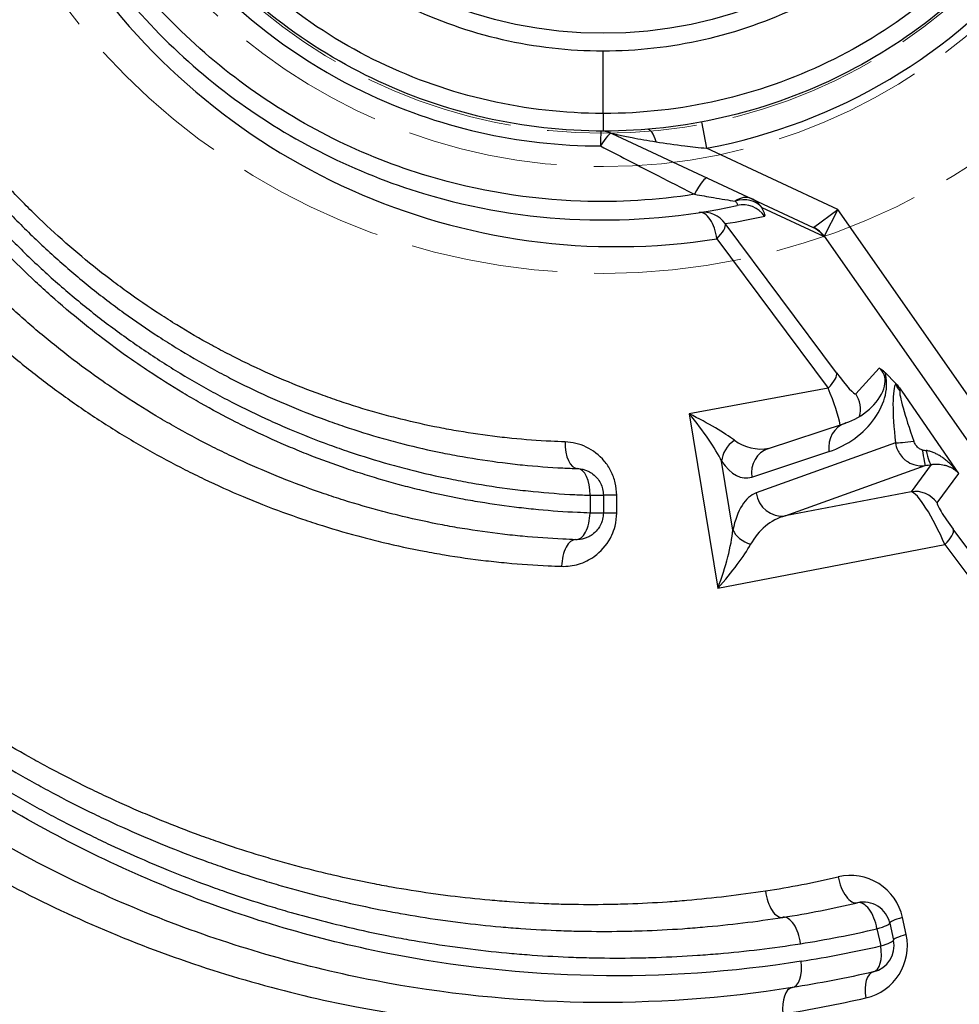
# Model space of a CAD drawing. Units: inches. Extents: x 10 to 840, y 10 to 540.
# Drawn here: x 162 to 188, y 403 to 431 of the extents above; entities that cross this region are included whole.
import ezdxf

# ---------------------------------------------------------------- set-up
doc = ezdxf.new("R2010")
doc.units = ezdxf.units.IN
doc.header["$LTSCALE"] = 50
doc.header["$MEASUREMENT"] = 0
doc.linetypes.add('DASHED', pattern=[0.2067, 0.1654, -0.0413])
doc.layers.add('Visible (Hydro)', color=7, linetype='Continuous', lineweight=25)
doc.layers.add('Visible Narrow (Hydro)', color=7, linetype='Continuous', lineweight=25)

msp = doc.modelspace()

# ---------------------------------------------------------------- linework, layer by layer
at = {"layer": 'Visible (Hydro)'}
for p, q in [((178.447, 427.51), (184.103, 424.872)), ((186.127, 420.793), (186.428, 420.483)), ((182.848, 418.655), (185.013, 419.371)), ((184.548, 418.589), (184.548, 418.589)), ((178.206, 417.342), (178.206, 416.842)), ((186.257, 405.312), (186.361, 404.83))]:
    msp.add_line(p, q, dxfattribs=at)
for radius in [57, 48, 12.25]:
    msp.add_circle((178.206, 442.58), radius, dxfattribs=at)
at = {"layer": 'Visible (Hydro)', "linetype": 'DASHED', "lineweight": 18, "ltscale": 0.502221}
msp.add_circle((178.206, 442.58), 19, dxfattribs=at)
at = {"layer": 'Visible (Hydro)', "linetype": 'DASHED', "lineweight": 18, "ltscale": 0.51196}
msp.add_circle((178.206, 442.58), 16, dxfattribs=at)
at = {"layer": 'Visible (Hydro)', "linetype": 'DASHED', "lineweight": 18, "ltscale": 0.508727}
msp.add_circle((178.206, 442.58), 15.062, dxfattribs=at)
at = {"layer": 'Visible (Hydro)'}
for centre, radius, start, end in [((178.206, 442.58), 57, 194.1145, 345.8855), ((178.206, 442.58), 48, 196.833, 343.167), ((178.13, 426.83), 0.75, 65, 89.0907), ((185.524, 405.154), 0.75, 12.1901, 103.1583), ((185.628, 404.672), 0.75, 282.9263, 12.1901)]:
    msp.add_arc(centre, radius, start, end, dxfattribs=at)
for centre, major_axis, ratio, start_param, end_param in [((185.032, 420.142), (1.026, 0.668), 0.57542, 5.145806, 5.145808), ((183.084, 417.943), (-0.236, 0.712), 0.947521, 0, 0.000484)]:
    msp.add_ellipse(centre, major_axis=major_axis, ratio=ratio, start_param=start_param, end_param=end_param, dxfattribs=at)
for points, knots in [([(181.969, 459.671), (180.519, 459.99), (177.533, 460.258), (173.092, 459.516), (168.978, 457.674), (165.853, 455.165), (163.655, 452.454), (162.192, 449.844), (161.192, 447.025), (160.685, 444.076), (160.685, 441.085), (161.192, 438.136), (162.191, 435.316), (163.654, 432.706), (165.539, 430.383), (167.79, 428.412), (170.342, 426.851), (173.586, 425.561), (177.532, 424.902), (180.519, 425.17), (181.968, 425.489)], [3.470731, 3.470731, 3.470731, 3.470731, 14.295424, 25.165671, 36.035917, 46.906164, 54.152995, 61.399826, 68.646658, 75.893489, 83.14032, 90.387151, 97.633982, 104.880813, 112.127644, 119.374475, 126.621307, 133.868138, 144.738384, 155.563122, 155.563122, 155.563122, 155.563122]), ([(178.215, 427.58), (179.337, 427.58), (181.581, 427.834), (184.778, 428.954), (187.646, 430.758), (189.773, 432.887), (191.251, 435.058), (192.227, 437.085), (193.037, 439.714), (193.335, 442.714), (192.867, 446.444), (191.392, 450.198), (188.56, 453.745), (184.81, 456.301), (180.472, 457.637), (175.934, 457.634), (171.597, 456.295), (168.473, 454.163), (166.434, 451.962), (165.167, 450.102), (164.192, 448.075), (163.64, 446.282), (163.362, 444.811), (163.195, 443.324), (163.196, 440.698), (164.038, 437.011), (166.12, 433.409), (168.783, 430.75), (171.652, 428.949), (174.85, 427.831), (177.094, 427.579), (178.215, 427.58), (178.215, 427.58), (178.215, 427.58), (178.215, 427.58)], [-3.141592, -3.141592, -3.141592, -3.141592, -2.917193, -2.692794, -2.468394, -2.243995, -2.094395, -1.944795, -1.795196, -1.545863, -1.346397, -1.047198, -0.747998, -0.448799, -0.1496, 0.1496, 0.448799, 0.747998, 0.897598, 1.047198, 1.196797, 1.346397, 1.421197, 1.495997, 1.645596, 1.944795, 2.243995, 2.468394, 2.692794, 2.917193, 3.141593, 3.141593, 3.141593, 3.141593, 3.141593, 3.141593, 3.141593]), ([(159.784, 427.286), (159.965, 427.05), (160.15, 426.818), (160.469, 426.432), (160.601, 426.276), (161.003, 425.815), (161.278, 425.515), (161.7, 425.077), (161.842, 424.933), (162.274, 424.508), (162.567, 424.233), (163.016, 423.834), (163.167, 423.703), (163.624, 423.316), (163.935, 423.066), (164.408, 422.705), (164.567, 422.587), (165.047, 422.239), (165.373, 422.017), (165.867, 421.696), (166.032, 421.591), (166.533, 421.284), (166.871, 421.088), (167.383, 420.807), (167.555, 420.716), (168.073, 420.449), (168.422, 420.281), (168.95, 420.042), (169.127, 419.964), (169.659, 419.739), (170.017, 419.598), (170.558, 419.401), (170.74, 419.337), (171.284, 419.153), (171.65, 419.04), (172.201, 418.885), (172.386, 418.836), (172.94, 418.694), (173.311, 418.609), (173.87, 418.496), (174.057, 418.46), (174.619, 418.361), (174.994, 418.305), (175.559, 418.234), (175.747, 418.212), (176.313, 418.156), (176.691, 418.127), (177.206, 418.102), (177.343, 418.096), (177.48, 418.092)], [3.182935, 3.182935, 3.182935, 3.182935, 5.510845, 5.510845, 7.120745, 7.120745, 10.343275, 10.343275, 11.955965, 11.955965, 15.17709, 15.17709, 16.785557, 16.785557, 20.00571, 20.00571, 21.617414, 21.617414, 24.837018, 24.837018, 26.444901, 26.444901, 29.663925, 29.663925, 31.275031, 31.275031, 34.494405, 34.494405, 36.102603, 36.102603, 39.321812, 39.321812, 40.932735, 40.932735, 44.153077, 44.153077, 45.762383, 45.762383, 48.982938, 48.982938, 50.594061, 50.594061, 53.816322, 53.816322, 55.427321, 55.427321, 58.650101, 58.650101, 59.813883, 59.813883, 59.813883, 59.813883]), ([(177.432, 416.092), (177.311, 416.096), (177.19, 416.101), (176.691, 416.124), (176.313, 416.151), (175.747, 416.204), (175.558, 416.224), (174.993, 416.291), (174.617, 416.344), (174.054, 416.437), (173.867, 416.47), (173.307, 416.577), (172.934, 416.656), (172.378, 416.789), (172.193, 416.836), (171.64, 416.982), (171.272, 417.088), (170.724, 417.26), (170.542, 417.32), (169.997, 417.505), (169.636, 417.638), (169.099, 417.849), (168.921, 417.922), (168.387, 418.146), (168.034, 418.305), (167.51, 418.556), (167.335, 418.641), (166.815, 418.905), (166.472, 419.089), (165.963, 419.378), (165.794, 419.477), (165.29, 419.778), (164.958, 419.988), (164.465, 420.315), (164.302, 420.426), (163.817, 420.766), (163.497, 421.001), (163.025, 421.365), (162.869, 421.488), (162.404, 421.865), (162.099, 422.124), (161.65, 422.525), (161.501, 422.66), (161.06, 423.073), (160.771, 423.356), (160.346, 423.792), (160.206, 423.939), (159.791, 424.386), (159.52, 424.692), (159.124, 425.162), (158.993, 425.32), (158.606, 425.801), (158.355, 426.128), (158.064, 426.527), (158.018, 426.591), (157.971, 426.656)], [0, 0, 0, 0, 1.095964, 1.095964, 4.531973, 4.531973, 6.249736, 6.249736, 9.685247, 9.685247, 11.402918, 11.402918, 14.837203, 14.837203, 16.55375, 16.55375, 19.987403, 19.987403, 21.704455, 21.704455, 25.136957, 25.136957, 26.852372, 26.852372, 30.284179, 30.284179, 32.000554, 32.000554, 35.431462, 35.431462, 37.145999, 37.145999, 40.576208, 40.576208, 42.291903, 42.291903, 45.72157, 45.72157, 47.435589, 47.435589, 50.864589, 50.864589, 52.579633, 52.579633, 56.008452, 56.008452, 57.722306, 57.722306, 61.150497, 61.150497, 62.864922, 62.864922, 66.293168, 66.293168, 66.949789, 66.949789, 66.949789, 66.949789]), ([(149.09, 421.976), (149.129, 421.912), (149.168, 421.848), (149.318, 421.605), (149.429, 421.428), (149.768, 420.898), (150, 420.55), (150.355, 420.034), (150.475, 419.863), (150.838, 419.354), (151.085, 419.02), (151.463, 418.526), (151.59, 418.363), (151.975, 417.878), (152.237, 417.559), (152.636, 417.088), (152.771, 416.933), (153.178, 416.47), (153.453, 416.167), (153.873, 415.721), (154.014, 415.574), (154.439, 415.137), (154.728, 414.851), (155.167, 414.429), (155.314, 414.29), (155.759, 413.878), (156.06, 413.609), (156.516, 413.214), (156.669, 413.084), (157.13, 412.698), (157.442, 412.446), (157.914, 412.078), (158.073, 411.956), (158.551, 411.597), (158.873, 411.363), (159.36, 411.023), (159.523, 410.911), (160.015, 410.579), (160.346, 410.364), (160.847, 410.05), (161.015, 409.947), (161.521, 409.643), (161.861, 409.447), (162.374, 409.162), (162.545, 409.069), (163.062, 408.793), (163.409, 408.616), (163.934, 408.359), (164.11, 408.275), (164.638, 408.028), (164.992, 407.87), (165.526, 407.642), (165.704, 407.568), (166.241, 407.35), (166.601, 407.211), (167.144, 407.013), (167.325, 406.948), (167.87, 406.759), (168.235, 406.64), (168.785, 406.471), (168.969, 406.416), (169.521, 406.257), (169.89, 406.157), (170.446, 406.018), (170.632, 405.973), (171.189, 405.843), (171.562, 405.763), (172.123, 405.653), (172.31, 405.618), (172.872, 405.518), (173.247, 405.458), (173.812, 405.378), (174, 405.353), (174.565, 405.282), (174.943, 405.242), (175.509, 405.191), (175.698, 405.176), (176.266, 405.136), (176.644, 405.115), (177.212, 405.095), (177.401, 405.089), (177.97, 405.079), (178.348, 405.078), (178.917, 405.087), (179.106, 405.092), (179.674, 405.111), (180.052, 405.13), (180.619, 405.169), (180.808, 405.184), (181.374, 405.233), (181.751, 405.272), (182.504, 405.363), (182.88, 405.415), (183.256, 405.474)], [2.933116, 2.933116, 2.933116, 2.933116, 3.519388, 3.519388, 5.156281, 5.156281, 8.436586, 8.436586, 10.079952, 10.079952, 13.359412, 13.359412, 14.995523, 14.995523, 18.273779, 18.273779, 19.915923, 19.915923, 23.193154, 23.193154, 24.828298, 24.828298, 28.103918, 28.103918, 29.744431, 29.744431, 33.018925, 33.018925, 34.652987, 34.652987, 37.925615, 37.925615, 39.564246, 39.564246, 42.835717, 42.835717, 44.468657, 44.468657, 47.738153, 47.738153, 49.374795, 49.374795, 52.643171, 52.643171, 54.275012, 54.275012, 57.54142, 57.54142, 59.176084, 59.176084, 62.441457, 62.441457, 64.072277, 64.072277, 67.335776, 67.335776, 68.968559, 68.968559, 72.231144, 72.231144, 73.861058, 73.861058, 77.121912, 77.121912, 78.752959, 78.752959, 82.013043, 82.013043, 83.642188, 83.642188, 86.900704, 86.900704, 88.53018, 88.53018, 91.788076, 91.788076, 93.416602, 93.416602, 96.673092, 96.673092, 98.30116, 98.30116, 101.557181, 101.557181, 103.185237, 103.185237, 106.439996, 106.439996, 108.066804, 108.066804, 111.321237, 111.321237, 114.577109, 114.577109, 114.577109, 114.577109]), ([(185.957, 420.917), (185.958, 420.917), (185.958, 420.917), (185.985, 420.905), (186.012, 420.891), (186.061, 420.855), (186.081, 420.838), (186.111, 420.81), (186.119, 420.802), (186.127, 420.793)], [-1.575134, -1.575134, -1.575134, -1.575134, -1.568629, -1.568629, -0.758856, -0.758856, -0.185837, -0.185837, 0, 0, 0, 0]), ([(186.428, 420.483), (186.449, 420.461), (186.475, 420.43), (186.537, 420.355), (186.57, 420.312), (186.606, 420.264), (186.606, 420.264), (186.606, 420.264)], [-0.9658849, -0.9658849, -0.9658849, -0.9658849, -0.4827852, -0.4827852, 0, 0, 0.0022682, 0.0022682, 0.0022682, 0.0022682]), ([(185.021, 419.373), (185.246, 419.448), (185.476, 419.571), (185.728, 419.798), (185.771, 419.841), (185.812, 419.886)], [0, 0, 0, 0, 7.852666, 7.852666, 9.492786, 9.492786, 9.492786, 9.492786]), ([(177.48, 418.092), (177.582, 418.088), (177.786, 418.04), (178.005, 417.874), (178.131, 417.684), (178.192, 417.52), (178.206, 417.401), (178.206, 417.342)], [-6.315324, -6.315324, -6.315324, -6.315324, -4.510945, -2.706567, -1.804378, -0.902189, 0, 0, 0, 0]), ([(178.206, 416.842), (178.206, 416.785), (178.199, 416.727), (178.186, 416.672), (178.185, 416.667), (178.184, 416.663), (178.183, 416.659), (178.172, 416.614), (178.157, 416.571), (178.138, 416.53), (178.132, 416.517), (178.125, 416.503), (178.118, 416.49), (178.094, 416.446), (178.067, 416.404), (178.036, 416.366), (177.993, 416.314), (177.944, 416.269), (177.891, 416.232), (177.852, 416.203), (177.809, 416.179), (177.766, 416.159), (177.735, 416.145), (177.703, 416.133), (177.67, 416.123), (177.593, 416.1), (177.512, 416.09), (177.432, 416.092)], [-6.596207, -6.596207, -6.596207, -6.596207, -5.721679, -5.721679, -5.721679, -5.653892, -5.653892, -5.653892, -4.947155, -4.947155, -4.947155, -4.711577, -4.711577, -4.711577, -3.918303, -3.918303, -3.918303, -2.826946, -2.826946, -2.826946, -2.001051, -2.001051, -2.001051, -1.413473, -1.413473, -1.413473, 0, 0, 0, 0])]:
    msp.add_open_spline(points, degree=3, knots=knots, dxfattribs=at)
for points in [[(183.513, 403.499), (181.568, 403.19), (177.638, 402.914), (171.755, 403.525), (166.018, 405.156), (160.562, 407.785), (155.526, 411.373), (151.055, 415.859), (148.546, 419.387), (147.433, 421.263)], [(183.256, 405.474), (183.958, 405.585), (184.658, 405.721), (185.353, 405.884)], [(185.795, 403.941), (185.039, 403.767), (184.278, 403.62), (183.513, 403.499)]]:
    msp.add_open_spline(points, degree=3, dxfattribs=at)
at = {"layer": 'Visible Narrow (Hydro)'}
for p, q in [((178.2, 430.33), (178.2, 430.33)), ((178.192, 429.836), (178.192, 428.074)), ((178.215, 428.074), (178.215, 428.074)), ((180.966, 427.836), (181.104, 427.098)), ((184.795, 425.377), (181.104, 427.098)), ((182.659, 425.432), (184.398, 424.621)), ((184.116, 424.869), (184.795, 425.377)), ((184.795, 425.377), (184.413, 424.621)), ((191.059, 416.431), (184.795, 425.377)), ((184.762, 420.782), (181.631, 424.977)), ((181.394, 424.548), (184.525, 420.353)), ((184.413, 424.621), (190.447, 416.003)), ((185.957, 420.917), (185.3, 420.189)), ((184.525, 420.353), (180.622, 419.634)), ((188.198, 417.954), (186.606, 420.264)), ((180.622, 419.634), (181.424, 414.73)), ((182.378, 417.85), (184.55, 418.568)), ((186.42, 418.818), (182.499, 417.408)), ((184.547, 418.593), (184.547, 418.593)), ((181.848, 416.364), (181.532, 418.298)), ((183.319, 416.761), (187.251, 418.176)), ((187.426, 418.204), (186.862, 417.441)), ((187.588, 417.13), (188.198, 417.954)), ((186.862, 417.441), (183.319, 416.761)), ((177.831, 417.342), (177.831, 416.842)), ((177.831, 417.342), (178.206, 417.342)), ((178.581, 417.342), (178.206, 417.342)), ((178.581, 416.842), (178.581, 417.342)), ((178.206, 416.842), (177.831, 416.842)), ((178.581, 416.842), (178.206, 416.842)), ((192.71, 410.131), (188.044, 416.384)), ((181.424, 414.73), (187.807, 415.955)), ((187.807, 415.955), (192.473, 409.702)), ((186.719, 404.989), (186.615, 405.47)), ((185.899, 405.154), (186.003, 404.672))]:
    msp.add_line(p, q, dxfattribs=at)
for centre, radius, start, end in [((178.581, 442.58), 18.25, 81.1318, 278.8682), ((178.209, 442.58), 15.75, 280.5911, 79.4089), ((178.818, 443.009), 18.25, 278.8682, 282.4155), ((185.149, 405.154), 1.5, 12.1901, 103.1583), ((185.253, 404.672), 1.5, 282.9263, 12.1901)]:
    msp.add_arc(centre, radius, start, end, dxfattribs=at)
for centre, major_axis, ratio, start_param, end_param in [((178.199, 429.58), (0, 0.75), 0.000018, 6.272949, 6.283185), ((177.762, 441.702), (12.969, -5.62), 0.957335, 5.136243, 5.137884), ((178.215, 428.33), (0, -0.75), 0.000016, 0.000001, 1.221969), ((178.13, 426.83), (0.004, 0.75), 0.00504, 0.01107, 1.114432), ((178.13, 426.83), (0.317, 0.68), 0.205337, 0, 1.160978), ((179.505, 426.883), (-0.062, 0.747), 0.333209, 5.240776, 6.283185), ((180.808, 425.581), (0.317, 0.68), 0.172698, 0, 1.322051), ((182.047, 425.004), (0.317, 0.68), 0.666982, 0, 0.85401), ((182.047, 425.004), (0.663, 0.351), 0.81755, 0.151933, 1.348804), ((182.129, 424.757), (-0.161, 0.732), 0.995541, 5.104981, 6.283185), ((182.047, 425.004), (0.317, 0.68), 0.985034, 5.753033, 6.283185), ((181.019, 424.548), (-0.116, 0.741), 0.995285, 5.166609, 6.283185), ((181.019, 424.548), (-0.116, 0.741), 0.495497, 4.635231, 6.283185), ((181.019, 424.548), (0.601, 0.449), 0.326382, 5.124698, 6.190849), ((182.066, 426.65), (2.051, -1.78), 0.026687, 6.190136, 6.277402), ((183.786, 424.192), (0.317, 0.68), 0.985034, 5.753033, 6.283185), ((183.801, 424.192), (0.575, -0.482), 0.995923, 1.310016, 1.831576), ((182.678, 427.078), (1.734, -2.459), 0.043494, 6.207419, 6.294685), ((184.15, 420.353), (0.601, 0.449), 0.326382, 5.124698, 6.190849), ((184.327, 420.049), (1.689, 1.006), 0.736672, 4.420633, 6.087386), ((184.803, 420.858), (-0.496, 0.67), 0.09465, 1.615376, 3.160721), ((185.032, 420.142), (1.026, 0.668), 0.57542, 5.145808, 6.490969), ((184.191, 420.43), (0.64, -1.406), 0.177644, 0.585305, 1.435624), ((186.798, 418.361), (-0.323, 2.16), 0.144322, 0.168241, 1.336103), ((186.898, 420.545), (-0.425, 0.264), 0.886263, 0.746727, 1.240099), ((187.269, 418.424), (-0.716, 1.877), 0.079947, 0.137943, 1.305805), ((187.269, 418.424), (-0.716, 1.877), 0.079947, 6.053433, 6.421128), ((184.688, 419.761), (-0.557, 0.503), 0.995996, 3.597973, 4.487838), ((179.872, 419.634), (2.305, -1.076), 0.129376, 0.567068, 1.300333), ((179.872, 419.634), (1.761, -1.96), 0.215681, 0.64608, 1.379345), ((185.256, 418.661), (-0.236, 0.712), 0.947521, 0.000178, 1.392234), ((184.191, 420.43), (0.64, -1.406), 0.177644, 0.559733, 0.55979), ((177.504, 418.841), (-0.024, -0.75), 0.499809, 4.728346, 6.283185), ((182.238, 418.391), (-0.619, -0.424), 0.806893, 4.720406, 5.721503), ((182.748, 420.164), (0.593, 1.427), 0.897125, 2.922345, 3.65773), ((186.891, 418.88), (-0.497, -0.057), 0.051587, 0.32049, 1.657551), ((183.084, 417.943), (-0.236, 0.712), 0.947521, 0.000484, 1.392234), ((187.175, 418.669), (0.077, -0.494), 0.018128, 4.816795, 6.218329), ((187.066, 418.718), (0.691, -0.128), 0.117462, 4.890966, 5.053492), ((187.351, 418.697), (0.082, -0.493), 0.167786, 4.883835, 6.217406), ((182.042, 420.071), (0.229, -2.244), 0.467863, 5.574269, 6.386348), ((177.456, 417.342), (0.024, 0.75), 0.499809, 4.728346, 6.283185), ((187.142, 418.225), (1.1, 0.165), 0.058854, 4.802706, 4.965232), ((186.975, 416.701), (-0.603, 0.446), 0.995772, 4.390917, 5.500182), ((187.471, 416.034), (0.643, -1.403), 0.178004, 1.432832, 3.023417), ((182.84, 415.188), (0.22, -2.247), 0.467075, 3.2592, 4.11652), ((183.205, 417.501), (0.254, -0.706), 0.947006, 4.509261, 6.080057), ((188.083, 416.463), (-0.494, 0.668), 0.094977, 0.029078, 1.619663), ((177.456, 416.842), (-0.024, -0.75), 0.499809, 0, 1.586754), ((183.546, 415.282), (0.625, 1.424), 0.885976, 0.622679, 1.479999), ((180.674, 414.73), (0.999, 2.427), 0.265858, 4.821392, 5.554658), ((182.554, 416.457), (0.734, -0.156), 0.709606, 3.604456, 4.578595), ((187.432, 415.955), (0.601, 0.449), 0.326382, 5.124698, 6.190849), ((177.408, 415.343), (0.024, 0.75), 0.499809, 0, 1.586754), ((180.674, 414.73), (1.787, 1.8), 0.214531, 4.922241, 5.655506), ((179.81, 433.807), (-18.35, -21.793), 0.95183, 0.831114, 0.905667), ((185.182, 406.614), (0.171, -0.73), 0.490057, 4.598321, 6.283185), ((183.139, 406.215), (0.116, -0.741), 0.495438, 4.634728, 6.283185), ((185.524, 405.154), (-0.171, 0.73), 0.490057, 4.598321, 6.283185), ((183.372, 404.734), (-0.116, 0.741), 0.495438, 4.634728, 6.283185), ((185.524, 405.154), (0.733, 0.158), 0.121015, 5.223018, 6.283185), ((186.99, 405.47), (-0.733, -0.158), 0.121015, 5.223018, 6.283185), ((180.572, 433.734), (-19.569, -22.655), 0.953981, 0.844899, 0.919511), ((187.094, 404.989), (-0.733, -0.158), 0.121015, 5.223018, 6.283185), ((185.628, 404.672), (0.733, 0.158), 0.121015, 5.223018, 6.283185), ((180.223, 436.768), (-21.839, -25.539), 0.952212, 0.840494, 0.909494), ((185.628, 404.672), (0.168, -0.731), 0.490406, 0, 1.458713), ((183.396, 404.239), (0.117, -0.741), 0.49535, 0, 1.492398), ((185.963, 403.21), (-0.168, 0.731), 0.490406, 0, 1.458713), ((183.631, 402.758), (-0.117, 0.741), 0.49535, 0, 1.492398), ((179.472, 436.786), (-22.736, -26.762), 0.95426, 0.838302, 0.907254)]:
    msp.add_ellipse(centre, major_axis=major_axis, ratio=ratio, start_param=start_param, end_param=end_param, dxfattribs=at)
for points, knots in [([(180.772, 425.802), (179.713, 425.637), (177.189, 425.484), (173.722, 426.052), (170.568, 427.297), (168.083, 428.808), (165.891, 430.719), (164.054, 432.976), (162.627, 435.513), (161.652, 438.255), (161.157, 441.125), (161.157, 444.036), (161.651, 446.905), (162.625, 449.648), (164.052, 452.186), (166.194, 454.82), (169.237, 457.255), (173.24, 459.036), (177.196, 459.685), (179.729, 459.53), (180.796, 459.362)], [-152.795665, -152.795665, -152.795665, -152.795665, -144.738384, -133.868138, -126.621307, -119.374475, -112.127644, -104.880813, -97.633982, -90.387151, -83.14032, -75.893489, -68.646658, -61.399826, -54.152995, -46.906164, -36.035917, -25.165671, -14.295424, -6.182112, -6.182112, -6.182112, -6.182112]), ([(178.128, 458.008), (176.978, 458.007), (174.677, 457.745), (171.398, 456.593), (168.454, 454.739), (166.269, 452.55), (164.316, 449.683), (163.182, 446.787), (162.608, 442.974), (162.84, 439.873), (163.977, 436.189), (165.335, 433.832), (166.84, 432.084), (168.47, 430.451), (171.036, 428.7), (174.679, 427.423), (176.979, 427.162), (178.128, 427.161)], [21.068497, 21.068497, 21.068497, 21.068497, 30.01636, 38.964222, 47.912085, 56.859948, 62.825189, 74.755673, 80.720915, 92.651398, 98.61664, 110.547123, 113.529744, 116.512365, 128.442848, 137.390711, 146.338574, 146.338574, 146.338574, 146.338574]), ([(178.192, 428.074), (177.115, 428.075), (174.953, 428.319), (171.868, 429.397), (169.093, 431.139), (166.518, 433.711), (164.505, 437.195), (163.689, 440.76), (163.689, 443.299), (163.85, 444.738), (164.119, 446.161), (164.653, 447.894), (165.596, 449.855), (166.822, 451.654), (168.794, 453.782), (171.815, 455.844), (176.009, 457.139), (180.398, 457.141), (184.592, 455.849), (188.22, 453.378), (190.958, 449.948), (192.384, 446.316), (192.837, 442.71), (192.549, 439.808), (191.765, 437.266), (190.822, 435.305), (189.393, 433.207), (187.335, 431.147), (184.562, 429.403), (181.47, 428.32), (179.3, 428.074), (178.215, 428.074)], [-3.140006, -3.140006, -3.140006, -3.140006, -2.917193, -2.692794, -2.468394, -2.243995, -1.944795, -1.645596, -1.495997, -1.421197, -1.346397, -1.196797, -1.047198, -0.897598, -0.747998, -0.448799, -0.1496, 0.1496, 0.448799, 0.747998, 1.047198, 1.346397, 1.545863, 1.795196, 1.944795, 2.094395, 2.243995, 2.468394, 2.692794, 2.917193, 3.141592, 3.141592, 3.141592, 3.141592]), ([(178.2, 429.836), (179.153, 429.836), (181.059, 430.05), (183.776, 430.999), (186.213, 432.529), (188.476, 434.788), (190.245, 437.848), (190.961, 440.981), (190.962, 443.53), (190.584, 446.051), (189.411, 449.042), (187.009, 452.058), (184.355, 453.869), (181.982, 454.801), (180.118, 455.228), (178.212, 455.371), (175.67, 455.182), (172.599, 454.237), (169.412, 452.066), (167.274, 449.388), (166.223, 447.059), (165.532, 444.61), (165.307, 441.62), (166.162, 437.86), (167.929, 434.798), (170.189, 432.537), (172.624, 431.004), (175.338, 430.053), (177.241, 429.837), (178.192, 429.836)], [-3.141592, -3.141592, -3.141592, -3.141592, -2.917193, -2.692794, -2.468394, -2.243995, -1.944795, -1.645596, -1.495997, -1.346397, -1.047198, -0.747998, -0.448799, -0.299199, -0.1496, 0, 0.1496, 0.448799, 0.747998, 1.047198, 1.246664, 1.346397, 1.645596, 1.944795, 2.243995, 2.468394, 2.692794, 2.917193, 3.141002, 3.141002, 3.141002, 3.141002]), ([(177.129, 418.841), (176.996, 418.845), (176.864, 418.851), (176.366, 418.876), (176.001, 418.903), (175.453, 418.958), (175.271, 418.979), (174.725, 419.047), (174.362, 419.102), (173.819, 419.198), (173.638, 419.232), (173.097, 419.342), (172.738, 419.424), (172.202, 419.561), (172.024, 419.609), (171.491, 419.759), (171.137, 419.868), (170.61, 420.046), (170.435, 420.107), (169.911, 420.298), (169.565, 420.435), (169.05, 420.653), (168.879, 420.727), (168.368, 420.959), (168.03, 421.122), (167.529, 421.38), (167.363, 421.468), (166.867, 421.74), (166.54, 421.929), (166.055, 422.227), (165.895, 422.328), (165.417, 422.639), (165.102, 422.854), (164.637, 423.191), (164.483, 423.306), (164.024, 423.655), (163.724, 423.897), (163.281, 424.271), (163.135, 424.398), (162.7, 424.785), (162.416, 425.051), (161.998, 425.463), (161.86, 425.603), (161.451, 426.027), (161.185, 426.317), (160.796, 426.764), (160.668, 426.915), (160.358, 427.289), (160.179, 427.514), (160.004, 427.742)], [-59.813883, -59.813883, -59.813883, -59.813883, -58.650101, -58.650101, -55.427321, -55.427321, -53.816322, -53.816322, -50.594061, -50.594061, -48.982938, -48.982938, -45.762383, -45.762383, -44.153077, -44.153077, -40.932735, -40.932735, -39.321812, -39.321812, -36.102603, -36.102603, -34.494405, -34.494405, -31.275031, -31.275031, -29.663925, -29.663925, -26.444901, -26.444901, -24.837018, -24.837018, -21.617414, -21.617414, -20.00571, -20.00571, -16.785557, -16.785557, -15.17709, -15.17709, -11.955965, -11.955965, -10.343275, -10.343275, -7.120745, -7.120745, -5.510845, -5.510845, -3.182935, -3.182935, -3.182935, -3.182935]), ([(177.831, 416.842), (177.714, 416.846), (177.597, 416.85), (177.113, 416.873), (176.746, 416.899), (176.198, 416.95), (176.015, 416.97), (175.467, 417.034), (175.103, 417.086), (174.558, 417.176), (174.376, 417.208), (173.833, 417.311), (173.472, 417.389), (172.933, 417.517), (172.754, 417.562), (172.217, 417.704), (171.861, 417.807), (171.33, 417.974), (171.153, 418.032), (170.625, 418.211), (170.275, 418.34), (169.754, 418.545), (169.581, 418.615), (169.064, 418.833), (168.722, 418.987), (168.213, 419.23), (168.044, 419.313), (167.54, 419.568), (167.207, 419.747), (166.713, 420.028), (166.549, 420.123), (166.06, 420.416), (165.738, 420.619), (165.261, 420.937), (165.102, 421.044), (164.631, 421.374), (164.321, 421.602), (163.863, 421.955), (163.712, 422.075), (163.26, 422.44), (162.964, 422.692), (162.528, 423.081), (162.384, 423.212), (161.955, 423.613), (161.675, 423.888), (161.263, 424.311), (161.127, 424.454), (160.724, 424.888), (160.46, 425.185), (160.075, 425.641), (159.948, 425.795), (159.573, 426.262), (159.329, 426.58), (158.973, 427.067), (158.856, 427.231), (158.717, 427.432), (158.692, 427.467), (158.668, 427.503)], [-65.54817, -65.54817, -65.54817, -65.54817, -64.517955, -64.517955, -61.287998, -61.287998, -59.673187, -59.673187, -56.443389, -56.443389, -54.828459, -54.828459, -51.599302, -51.599302, -49.985123, -49.985123, -46.755849, -46.755849, -45.140792, -45.140792, -41.911695, -41.911695, -40.297679, -40.297679, -37.068147, -37.068147, -35.452638, -35.452638, -32.222687, -32.222687, -30.608235, -30.608235, -27.377517, -27.377517, -25.761225, -25.761225, -22.529447, -22.529447, -20.913919, -20.913919, -17.681079, -17.681079, -16.063714, -16.063714, -12.829259, -12.829259, -11.212108, -11.212108, -7.976397, -7.976397, -6.357773, -6.357773, -3.120133, -3.120133, -1.501056, -1.501056, -1.158212, -1.158212, -1.158212, -1.158212]), ([(158.96, 427.65), (158.965, 427.643), (158.97, 427.637), (159.098, 427.455), (159.223, 427.283), (159.604, 426.771), (159.866, 426.437), (160.27, 425.949), (160.406, 425.789), (160.821, 425.313), (161.104, 425.003), (161.539, 424.552), (161.686, 424.404), (162.131, 423.965), (162.434, 423.681), (162.897, 423.269), (163.053, 423.134), (163.524, 422.735), (163.845, 422.478), (164.333, 422.105), (164.497, 421.983), (164.993, 421.624), (165.329, 421.394), (165.838, 421.063), (166.009, 420.955), (166.526, 420.638), (166.875, 420.436), (167.404, 420.146), (167.581, 420.052), (168.116, 419.777), (168.476, 419.603), (169.022, 419.356), (169.204, 419.276), (169.754, 419.043), (170.123, 418.898), (170.682, 418.694), (170.869, 418.628), (171.432, 418.439), (171.809, 418.322), (172.379, 418.161), (172.569, 418.11), (173.141, 417.964), (173.525, 417.877), (174.102, 417.76), (174.295, 417.723), (174.875, 417.621), (175.263, 417.562), (175.847, 417.489), (176.041, 417.467), (176.626, 417.408), (177.016, 417.379), (177.548, 417.352), (177.69, 417.346), (177.831, 417.342)], [-65.335178, -65.335178, -65.335178, -65.335178, -65.269027, -65.269027, -63.552549, -63.552549, -60.123038, -60.123038, -58.409903, -58.409903, -54.979796, -54.979796, -53.262735, -53.262735, -49.832236, -49.832236, -48.118751, -48.118751, -44.687491, -44.687491, -42.969687, -42.969687, -39.537337, -39.537337, -37.822806, -37.822806, -34.38955, -34.38955, -32.670862, -32.670862, -29.235878, -29.235878, -27.519661, -27.519661, -24.083687, -24.083687, -22.364027, -22.364027, -18.925875, -18.925875, -17.207509, -17.207509, -13.768368, -13.768368, -12.047735, -12.047735, -8.606224, -8.606224, -6.885504, -6.885504, -3.443105, -3.443105, -2.199985, -2.199985, -2.199985, -2.199985]), ([(178.447, 427.51), (178.447, 427.51), (178.486, 427.502), (178.675, 427.462), (179.074, 427.382), (179.455, 427.315), (179.689, 427.278)], [0, 0, 0, 0, 0.705409, 1.410818, 2.821636, 4.937862, 4.937862, 4.937862, 4.937862]), ([(178.128, 427.161), (178.625, 426.904), (179.501, 426.447), (180.389, 425.995), (180.772, 425.802)], [-7.649389, -7.649389, -7.649389, -7.649389, -3.27831, -0.000042, -0.000042, -0.000042, -0.000042]), ([(179.689, 427.278), (179.952, 427.236), (180.426, 427.169), (180.902, 427.117), (181.104, 427.098)], [-4.180797, -4.180797, -4.180797, -4.180797, -1.79177, 0, 0, 0, 0]), ([(156.987, 426.219), (157.034, 426.152), (157.082, 426.086), (157.13, 426.02), (157.381, 425.676), (157.639, 425.339), (157.905, 425.01), (158.037, 424.845), (158.172, 424.682), (158.308, 424.521), (158.58, 424.199), (158.858, 423.884), (159.143, 423.578), (159.286, 423.424), (159.43, 423.273), (159.575, 423.123), (159.867, 422.824), (160.164, 422.533), (160.467, 422.25), (160.618, 422.108), (160.771, 421.969), (160.926, 421.831), (161.234, 421.556), (161.548, 421.29), (161.867, 421.031), (162.027, 420.902), (162.187, 420.775), (162.349, 420.65), (162.673, 420.4), (163.002, 420.158), (163.336, 419.925), (163.502, 419.808), (163.67, 419.694), (163.839, 419.582), (164.177, 419.357), (164.519, 419.141), (164.865, 418.934), (165.038, 418.83), (165.212, 418.729), (165.387, 418.629), (165.737, 418.431), (166.091, 418.241), (166.448, 418.06), (166.627, 417.97), (166.806, 417.881), (166.986, 417.795), (167.347, 417.623), (167.71, 417.46), (168.077, 417.306), (168.26, 417.228), (168.444, 417.153), (168.628, 417.081), (168.998, 416.935), (169.369, 416.799), (169.744, 416.672), (169.931, 416.608), (170.119, 416.546), (170.307, 416.487), (170.683, 416.369), (171.062, 416.259), (171.442, 416.159), (171.633, 416.109), (171.823, 416.061), (172.014, 416.015), (172.397, 415.924), (172.78, 415.842), (173.166, 415.769), (173.358, 415.732), (173.551, 415.698), (173.744, 415.666), (174.131, 415.602), (174.519, 415.547), (174.907, 415.502), (175.101, 415.479), (175.296, 415.458), (175.49, 415.44), (175.879, 415.403), (176.269, 415.376), (176.659, 415.357), (176.784, 415.352), (176.908, 415.347), (177.033, 415.343)], [-66.949789, -66.949789, -66.949789, -66.949789, -66.293168, -66.293168, -66.293168, -62.864922, -62.864922, -62.864922, -61.150497, -61.150497, -61.150497, -57.722306, -57.722306, -57.722306, -56.008452, -56.008452, -56.008452, -52.579633, -52.579633, -52.579633, -50.864589, -50.864589, -50.864589, -47.435589, -47.435589, -47.435589, -45.72157, -45.72157, -45.72157, -42.291903, -42.291903, -42.291903, -40.576208, -40.576208, -40.576208, -37.145999, -37.145999, -37.145999, -35.431462, -35.431462, -35.431462, -32.000554, -32.000554, -32.000554, -30.284179, -30.284179, -30.284179, -26.852372, -26.852372, -26.852372, -25.136957, -25.136957, -25.136957, -21.704455, -21.704455, -21.704455, -19.987403, -19.987403, -19.987403, -16.55375, -16.55375, -16.55375, -14.837203, -14.837203, -14.837203, -11.402918, -11.402918, -11.402918, -9.685247, -9.685247, -9.685247, -6.249736, -6.249736, -6.249736, -4.531973, -4.531973, -4.531973, -1.095964, -1.095964, -1.095964, 0, 0, 0, 0]), ([(180.772, 425.802), (180.953, 425.77), (181.248, 425.719), (181.631, 425.656), (181.826, 425.624), (181.913, 425.61)], [0, 0, 0, 0, 1.642246, 2.737076, 3.831906, 3.831906, 3.831906, 3.831906]), ([(181.913, 425.61), (181.939, 425.579), (181.984, 425.519), (181.983, 425.493), (181.968, 425.489)], [-2.27968, -2.27968, -2.27968, -2.27968, -1.302674, 0, 0, 0, 0]), ([(182.742, 425.185), (182.757, 425.189), (182.753, 425.241), (182.693, 425.367), (182.659, 425.432)], [0, 0, 0, 0, 1.302674, 2.27968, 2.27968, 2.27968, 2.27968]), ([(183.771, 404.239), (181.836, 403.932), (177.924, 403.663), (172.071, 404.299), (166.373, 405.965), (160.968, 408.638), (156.002, 412.274), (151.633, 416.789), (149.205, 420.321), (148.138, 422.186)], [-124.709614, -124.709614, -124.709614, -124.709614, -107.520694, -90.331775, -73.142855, -55.953936, -38.765016, -21.576096, -4.540281, -4.540281, -4.540281, -4.540281]), ([(148.391, 422.314), (148.572, 422.003), (148.756, 421.695), (149.056, 421.208), (149.17, 421.027), (149.516, 420.487), (149.752, 420.131), (150.115, 419.605), (150.237, 419.43), (150.608, 418.911), (150.86, 418.57), (151.245, 418.067), (151.375, 417.901), (151.768, 417.405), (152.035, 417.08), (152.443, 416.6), (152.58, 416.441), (152.995, 415.968), (153.276, 415.659), (153.705, 415.204), (153.848, 415.054), (154.283, 414.608), (154.577, 414.315), (155.026, 413.885), (155.176, 413.743), (155.631, 413.322), (155.937, 413.047), (156.403, 412.644), (156.559, 412.511), (157.031, 412.117), (157.349, 411.86), (157.832, 411.484), (157.994, 411.36), (158.482, 410.992), (158.811, 410.754), (159.309, 410.406), (159.475, 410.291), (159.978, 409.952), (160.316, 409.732), (160.828, 409.412), (161, 409.307), (161.517, 408.996), (161.864, 408.795), (162.388, 408.504), (162.564, 408.409), (163.092, 408.127), (163.447, 407.946), (163.983, 407.683), (164.163, 407.598), (164.703, 407.345), (165.065, 407.183), (165.611, 406.951), (165.793, 406.875), (166.342, 406.652), (166.71, 406.51), (167.265, 406.307), (167.451, 406.241), (168.008, 406.048), (168.382, 405.926), (168.944, 405.753), (169.132, 405.697), (169.884, 405.48), (170.452, 405.332), (171.403, 405.111), (171.784, 405.029), (172.358, 404.916), (172.549, 404.881), (173.124, 404.778), (173.508, 404.717), (174.085, 404.635), (174.278, 404.609), (174.856, 404.537), (175.242, 404.496), (175.822, 404.444), (176.016, 404.429), (176.596, 404.387), (176.983, 404.366), (177.564, 404.345), (177.758, 404.34), (178.339, 404.329), (178.727, 404.328), (179.308, 404.337), (179.502, 404.342), (180.083, 404.362), (180.47, 404.381), (181.05, 404.421), (181.243, 404.436), (181.822, 404.486), (182.208, 404.526), (182.978, 404.62), (183.363, 404.673), (183.747, 404.734)], [-118.911866, -118.911866, -118.911866, -118.911866, -116.058679, -116.058679, -114.355278, -114.355278, -110.940947, -110.940947, -109.230044, -109.230044, -105.815035, -105.815035, -104.1109, -104.1109, -100.695557, -100.695557, -98.984338, -98.984338, -95.568454, -95.568454, -93.863727, -93.863727, -90.447917, -90.447917, -88.736791, -88.736791, -85.320567, -85.320567, -83.615385, -83.615385, -80.199553, -80.199553, -78.488837, -78.488837, -75.072708, -75.072708, -73.367198, -73.367198, -69.951694, -69.951694, -68.241616, -68.241616, -64.825923, -64.825923, -63.120204, -63.120204, -59.7053, -59.7053, -57.996022, -57.996022, -54.581034, -54.581034, -52.875222, -52.875222, -49.461144, -49.461144, -47.752783, -47.752783, -44.338732, -44.338732, -42.632941, -42.632941, -37.512559, -37.512559, -34.099664, -34.099664, -32.394015, -32.394015, -28.98224, -28.98224, -27.27602, -27.27602, -23.864517, -23.864517, -22.159141, -22.159141, -18.748883, -18.748883, -17.043909, -17.043909, -13.634064, -13.634064, -11.929101, -11.929101, -8.520646, -8.520646, -6.817063, -6.817063, -3.409171, -3.409171, 0, 0, 0, 0]), ([(182.764, 406.215), (182.398, 406.158), (182.03, 406.107), (181.294, 406.017), (180.926, 405.979), (180.373, 405.931), (180.188, 405.917), (179.634, 405.879), (179.265, 405.86), (178.71, 405.842), (178.525, 405.837), (177.97, 405.828), (177.6, 405.829), (177.045, 405.839), (176.86, 405.844), (176.305, 405.865), (175.935, 405.884), (175.381, 405.924), (175.197, 405.939), (174.643, 405.988), (174.274, 406.028), (173.722, 406.096), (173.538, 406.121), (172.987, 406.199), (172.62, 406.258), (172.071, 406.356), (171.888, 406.39), (171.34, 406.497), (170.976, 406.576), (170.431, 406.702), (170.249, 406.746), (169.706, 406.883), (169.345, 406.98), (168.806, 407.136), (168.627, 407.189), (168.089, 407.354), (167.732, 407.471), (167.2, 407.656), (167.022, 407.719), (166.492, 407.913), (166.14, 408.048), (165.615, 408.261), (165.441, 408.334), (164.919, 408.556), (164.573, 408.711), (164.056, 408.953), (163.885, 409.035), (163.372, 409.286), (163.032, 409.459), (162.527, 409.728), (162.359, 409.82), (161.857, 410.098), (161.525, 410.29), (161.031, 410.588), (160.866, 410.689), (160.376, 410.995), (160.052, 411.206), (159.571, 411.53), (159.411, 411.64), (158.935, 411.973), (158.62, 412.202), (158.152, 412.553), (157.997, 412.672), (157.534, 413.033), (157.23, 413.279), (156.778, 413.656), (156.628, 413.784), (156.182, 414.17), (155.888, 414.433), (155.452, 414.837), (155.308, 414.974), (154.878, 415.386), (154.596, 415.666), (154.179, 416.094), (154.041, 416.238), (153.63, 416.675), (153.36, 416.972), (152.962, 417.425), (152.83, 417.577), (152.439, 418.038), (152.182, 418.35), (151.805, 418.826), (151.681, 418.986), (151.311, 419.469), (151.069, 419.796), (150.713, 420.295), (150.595, 420.462), (150.247, 420.968), (150.02, 421.31), (149.688, 421.829), (149.579, 422.003), (149.432, 422.24), (149.393, 422.303), (149.355, 422.366)], [-114.577109, -114.577109, -114.577109, -114.577109, -111.321237, -111.321237, -108.066804, -108.066804, -106.439996, -106.439996, -103.185237, -103.185237, -101.557181, -101.557181, -98.30116, -98.30116, -96.673092, -96.673092, -93.416602, -93.416602, -91.788076, -91.788076, -88.53018, -88.53018, -86.900704, -86.900704, -83.642188, -83.642188, -82.013043, -82.013043, -78.752959, -78.752959, -77.121912, -77.121912, -73.861058, -73.861058, -72.231144, -72.231144, -68.968559, -68.968559, -67.335776, -67.335776, -64.072277, -64.072277, -62.441457, -62.441457, -59.176084, -59.176084, -57.54142, -57.54142, -54.275012, -54.275012, -52.643171, -52.643171, -49.374795, -49.374795, -47.738153, -47.738153, -44.468657, -44.468657, -42.835717, -42.835717, -39.564246, -39.564246, -37.925615, -37.925615, -34.652987, -34.652987, -33.018925, -33.018925, -29.744431, -29.744431, -28.103918, -28.103918, -24.828298, -24.828298, -23.193154, -23.193154, -19.915923, -19.915923, -18.273779, -18.273779, -14.995523, -14.995523, -13.359412, -13.359412, -10.079952, -10.079952, -8.436586, -8.436586, -5.156281, -5.156281, -3.519388, -3.519388, -2.933116, -2.933116, -2.933116, -2.933116]), ([(178.581, 417.342), (178.581, 417.46), (178.552, 417.697), (178.43, 418.026), (178.179, 418.406), (177.742, 418.738), (177.334, 418.835), (177.129, 418.841)], [0, 0, 0, 0, 0.902189, 1.804378, 2.706567, 4.510945, 6.315324, 6.315324, 6.315324, 6.315324]), ([(187.174, 418.616), (187.151, 418.62), (187.098, 418.641), (187.018, 418.713), (186.964, 418.794), (186.942, 418.844), (186.937, 418.86)], [4.334141, 4.334141, 4.334141, 4.334141, 4.622718, 4.911294, 5.199871, 5.344159, 5.344159, 5.344159, 5.344159]), ([(186.42, 418.818), (186.422, 418.804), (186.424, 418.791), (186.435, 418.735), (186.447, 418.694), (186.48, 418.606), (186.504, 418.559), (186.564, 418.463), (186.603, 418.415), (186.671, 418.35), (186.696, 418.329), (186.786, 418.263), (186.857, 418.227), (187.036, 418.17), (187.146, 418.161), (187.251, 418.176)], [-5.344159, -5.344159, -5.344159, -5.344159, -5.308365, -5.308365, -5.199883, -5.199883, -5.067439, -5.067439, -4.91136, -4.91136, -4.827563, -4.827563, -4.622794, -4.622794, -4.334141, -4.334141, -4.334141, -4.334141]), ([(188.198, 417.954), (188.197, 417.954), (188.197, 417.954), (188.173, 417.986), (188.123, 418.049), (188.043, 418.139), (187.958, 418.224), (187.87, 418.304), (187.778, 418.376), (187.681, 418.442), (187.583, 418.499), (187.483, 418.545), (187.382, 418.58), (187.315, 418.595), (187.283, 418.599)], [-0.002891, -0.002891, -0.002891, -0.002891, 0, 0, 0.410872, 0.821744, 1.232617, 1.643489, 2.054361, 2.465233, 2.876106, 3.286978, 3.69785, 4.108722, 4.108722, 4.108722, 4.108722]), ([(187.426, 418.204), (187.458, 418.209), (187.522, 418.217), (187.616, 418.218), (187.706, 418.209), (187.793, 418.193), (187.875, 418.168), (187.95, 418.137), (188.021, 418.1), (188.086, 418.056), (188.146, 418.008), (188.181, 417.972), (188.197, 417.954), (188.197, 417.954), (188.198, 417.954)], [-4.108722, -4.108722, -4.108722, -4.108722, -3.69785, -3.286978, -2.876106, -2.465233, -2.054361, -1.643489, -1.232617, -0.821744, -0.410872, 0, 0, 0.002891, 0.002891, 0.002891, 0.002891]), ([(177.033, 415.343), (177.193, 415.338), (177.516, 415.379), (178.015, 415.62), (178.313, 415.949), (178.472, 416.272), (178.554, 416.502), (178.581, 416.718), (178.581, 416.842)], [0, 0, 0, 0, 1.413473, 2.826946, 4.711577, 4.947155, 5.653892, 6.596207, 6.596207, 6.596207, 6.596207])]:
    msp.add_open_spline(points, degree=3, knots=knots, dxfattribs=at)
for points in [[(178.192, 429.836), (178.195, 429.836), (178.197, 429.836), (178.2, 429.836)], [(146.413, 420.88), (147.547, 418.969), (150.103, 415.374), (154.663, 410.799), (159.802, 407.137), (165.375, 404.452), (171.237, 402.785), (177.251, 402.16), (181.268, 402.443), (183.256, 402.758)]]:
    msp.add_open_spline(points, degree=3, dxfattribs=at)

doc.saveas('drawing.dxf')
